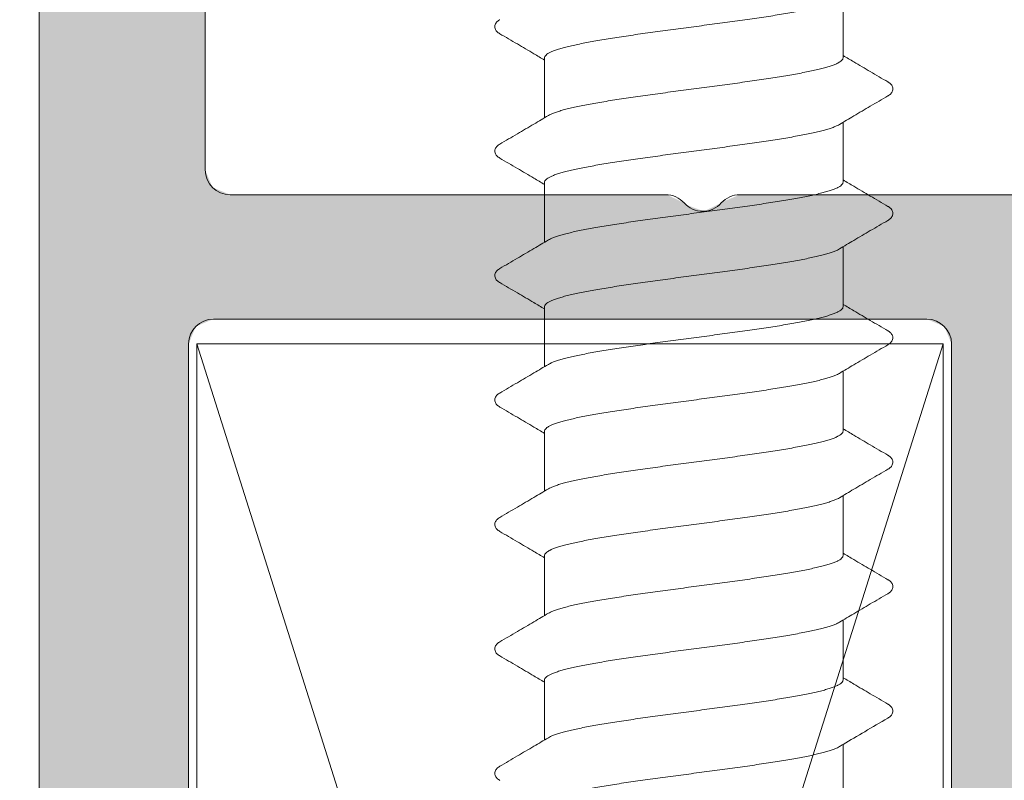
# Model space of a CAD drawing. Units: millimetres. Extents: x 200 to 2730, y 825 to 2360.
# Drawn here: x 288 to 300, y 1299 to 1308 of the extents above; entities that cross this region are included whole.
import ezdxf

# ---------------------------------------------------------------- set-up
doc = ezdxf.new("R2010")
doc.units = ezdxf.units.MM
doc.linetypes.add('K5LT_THIN', pattern=[0])
doc.styles.add('KDIMTEXTSTYLE', font='GOST_AU.SHX', dxfattribs={"width": 0.96, "oblique": 15, "height": 5})
doc.dimstyles.new('KDIMSTYLE (1.00)', dxfattribs={"dimtxt": 5, "dimasz": 1, "dimexe": 2, "dimexo": 0, "dimgap": 1, "dimtad": 1, "dimtxsty": 'KDIMTEXTSTYLE', "dimsah": 1, "dimcen": 0, "dimdle": 1, "dimadec": 0, "dimazin": 0, "dimtfac": 0.667, "dimtmove": 0, "dimatfit": 3, "dimfxl": 1, "dimtvp": 1, "dimtolj": 1, "dimtzin": 0, "dimarcsym": 0})

# ---------------------------------------------------------------- blocks, each defined once
blk = doc.blocks.new('U1693')
at = {"color": 7, "linetype": 'K5LT_THIN', "lineweight": 18}
for p, q in [((299.199, 1304.232), (290.199, 1304.232)), ((290.199, 1304.232), (290.199, 1275.832)), ((299.199, 1304.232), (290.199, 1275.832)), ((290.199, 1304.232), (299.199, 1275.832)), ((299.199, 1275.832), (299.199, 1304.232))]:
    blk.add_line(p, q, dxfattribs=at)
blk = doc.blocks.new('U1692')
blk.add_blockref('U1693', (0, 0))
blk = doc.blocks.new('U1684')
at = {"color": 7, "linetype": 'K5LT_THIN', "lineweight": 18}
for p, q in [((288.299, 1310.732), (288.299, 1274.332)), ((290.299, 1306.332), (290.299, 1308.852)), ((295.851, 1306.032), (290.599, 1306.032)), ((296.746, 1306.032), (301.999, 1306.032)), ((290.399, 1304.532), (298.999, 1304.532)), ((290.099, 1275.832), (290.099, 1304.232)), ((299.299, 1304.232), (299.299, 1275.832))]:
    blk.add_line(p, q, dxfattribs=at)
for centre, start, end in [((290.599, 1306.332), 180, 270), ((295.851, 1305.732), 41.8103, 90), ((296.746, 1305.732), 90, 138.1897), ((296.299, 1306.132), 221.8103, 318.1897), ((290.399, 1304.232), 90, 180), ((298.999, 1304.232), 0, 90)]:
    blk.add_arc(centre, 0.3, start, end, dxfattribs=at)
blk.add_blockref('U1692', (0, 0))
blk = doc.blocks.new('U2691')
at = {"color": 7, "linetype": 'K5LT_THIN', "lineweight": 18}
for p, q in [((297.991, 1307.682), (297.991, 1308.405)), ((294.391, 1306.959), (294.391, 1307.682)), ((297.991, 1306.182), (297.991, 1306.905)), ((294.391, 1305.459), (294.391, 1306.182)), ((297.991, 1304.682), (297.991, 1305.405)), ((294.391, 1303.959), (294.391, 1304.682)), ((297.991, 1303.182), (297.991, 1303.905)), ((294.391, 1302.459), (294.391, 1303.182)), ((297.991, 1301.682), (297.991, 1302.405)), ((294.391, 1300.959), (294.391, 1301.682)), ((297.991, 1300.182), (297.991, 1300.905)), ((294.391, 1299.459), (294.391, 1300.182)), ((297.991, 1298.682), (297.991, 1299.405))]:
    blk.add_line(p, q, dxfattribs=at)
for points, knots in [([(294.391, 1307.682), (294.391, 1307.687), (294.395, 1307.7), (294.41, 1307.717), (294.432, 1307.734), (294.463, 1307.75), (294.502, 1307.766), (294.549, 1307.783), (294.604, 1307.799), (294.667, 1307.816), (294.737, 1307.832), (294.815, 1307.849), (294.899, 1307.866), (294.989, 1307.882), (295.085, 1307.899), (295.186, 1307.915), (295.293, 1307.932), (295.404, 1307.949), (295.518, 1307.965), (295.636, 1307.982), (295.757, 1307.998), (295.879, 1308.015), (296.004, 1308.032), (296.129, 1308.048), (296.254, 1308.065), (296.379, 1308.082), (296.504, 1308.098), (296.626, 1308.115), (296.747, 1308.131), (296.865, 1308.148), (296.979, 1308.165), (297.09, 1308.181), (297.196, 1308.198), (297.298, 1308.214), (297.394, 1308.231), (297.484, 1308.248), (297.568, 1308.264), (297.645, 1308.281), (297.715, 1308.297), (297.778, 1308.314), (297.833, 1308.33), (297.881, 1308.347), (297.917, 1308.362), (297.938, 1308.373), (297.946, 1308.378)], [0, 0, 0, 0, 0.017243, 0.038529, 0.066083, 0.100789, 0.143025, 0.192977, 0.250494, 0.315487, 0.387663, 0.466743, 0.552425, 0.644242, 0.741896, 0.844763, 0.95257, 1.064999, 1.18127, 1.300542, 1.422316, 1.546241, 1.671913, 1.798464, 1.925084, 2.051449, 2.176847, 2.300884, 2.42274, 2.541917, 2.657927, 2.769996, 2.877776, 2.980687, 3.078466, 3.170486, 3.256136, 3.33517, 3.407406, 3.472564, 3.53023, 3.580129, 3.622305, 3.649436, 3.649436, 3.649436, 3.649436]), ([(293.851, 1308.141), (293.85, 1308.14), (293.841, 1308.135), (293.828, 1308.126), (293.812, 1308.111), (293.799, 1308.093), (293.791, 1308.071), (293.791, 1308.048), (293.797, 1308.025), (293.809, 1308.006), (293.824, 1307.991), (293.839, 1307.98), (293.848, 1307.974), (293.851, 1307.972)], [0, 0, 0, 0, 0.0066179, 0.028533, 0.0494993, 0.0708902, 0.0938557, 0.1178248, 0.1411438, 0.1629738, 0.184088, 0.2059213, 0.2171038, 0.2171038, 0.2171038, 0.2171038]), ([(293.851, 1307.972), (293.922, 1307.931), (294.059, 1307.851), (294.239, 1307.745), (294.348, 1307.68), (294.391, 1307.655)], [0, 0, 0, 0, 0.2456134, 0.4765222, 0.626366, 0.626366, 0.626366, 0.626366]), ([(297.991, 1307.682), (297.991, 1307.676), (297.987, 1307.664), (297.973, 1307.647), (297.95, 1307.63), (297.92, 1307.614), (297.881, 1307.597), (297.833, 1307.581), (297.778, 1307.564), (297.716, 1307.548), (297.645, 1307.531), (297.568, 1307.515), (297.484, 1307.498), (297.394, 1307.482), (297.297, 1307.465), (297.196, 1307.448), (297.09, 1307.432), (296.979, 1307.415), (296.864, 1307.399), (296.746, 1307.382), (296.626, 1307.365), (296.503, 1307.349), (296.379, 1307.332), (296.254, 1307.315), (296.129, 1307.299), (296.004, 1307.282), (295.879, 1307.266), (295.756, 1307.249), (295.636, 1307.232), (295.518, 1307.216), (295.403, 1307.199), (295.292, 1307.182), (295.186, 1307.166), (295.084, 1307.149), (294.988, 1307.133), (294.898, 1307.116), (294.814, 1307.099), (294.737, 1307.083), (294.667, 1307.066), (294.604, 1307.05), (294.549, 1307.033), (294.502, 1307.017), (294.465, 1307.001), (294.445, 1306.991), (294.437, 1306.986)], [0, 0, 0, 0, 0.017228, 0.038455, 0.065883, 0.10052, 0.142722, 0.192696, 0.250316, 0.315273, 0.387389, 0.466545, 0.552487, 0.644641, 0.742345, 0.845243, 0.953088, 1.065181, 1.181138, 1.300306, 1.422149, 1.546135, 1.671553, 1.797971, 1.924559, 2.050977, 2.176803, 2.30114, 2.423096, 2.542184, 2.658078, 2.770386, 2.878325, 2.981221, 3.078833, 3.170635, 3.256352, 3.335435, 3.407602, 3.472604, 3.530086, 3.579986, 3.6222, 3.649437, 3.649437, 3.649437, 3.649437]), ([(298.531, 1307.391), (298.46, 1307.433), (298.323, 1307.513), (298.143, 1307.619), (298.034, 1307.684), (297.991, 1307.709)], [0, 0, 0, 0, 0.2461856, 0.4770968, 0.6263659, 0.6263659, 0.6263659, 0.6263659]), ([(298.531, 1307.222), (298.534, 1307.224), (298.543, 1307.23), (298.558, 1307.24), (298.573, 1307.256), (298.585, 1307.274), (298.592, 1307.296), (298.591, 1307.32), (298.584, 1307.342), (298.571, 1307.36), (298.555, 1307.375), (298.542, 1307.385), (298.533, 1307.39), (298.531, 1307.391)], [0, 0, 0, 0, 0.0108131, 0.0324151, 0.0532672, 0.0747868, 0.0978683, 0.1218132, 0.144941, 0.1665845, 0.1877955, 0.209939, 0.217104, 0.217104, 0.217104, 0.217104]), ([(297.946, 1306.878), (298.004, 1306.912), (298.128, 1306.986), (298.323, 1307.101), (298.46, 1307.181), (298.531, 1307.222)], [0, 0, 0, 0, 0.2029222, 0.4338311, 0.6794444, 0.6794444, 0.6794444, 0.6794444]), ([(294.437, 1306.986), (294.379, 1306.952), (294.255, 1306.878), (294.059, 1306.763), (293.922, 1306.683), (293.851, 1306.641)], [0, 0, 0, 0, 0.2023476, 0.4332588, 0.6794444, 0.6794444, 0.6794444, 0.6794444]), ([(294.391, 1306.182), (294.391, 1306.187), (294.395, 1306.2), (294.41, 1306.217), (294.432, 1306.233), (294.463, 1306.25), (294.502, 1306.266), (294.549, 1306.283), (294.604, 1306.299), (294.667, 1306.316), (294.737, 1306.332), (294.814, 1306.349), (294.898, 1306.365), (294.988, 1306.382), (295.084, 1306.399), (295.186, 1306.415), (295.292, 1306.432), (295.403, 1306.448), (295.518, 1306.465), (295.636, 1306.482), (295.756, 1306.498), (295.879, 1306.515), (296.004, 1306.532), (296.129, 1306.548), (296.254, 1306.565), (296.379, 1306.582), (296.503, 1306.598), (296.626, 1306.615), (296.746, 1306.631), (296.864, 1306.648), (296.979, 1306.665), (297.09, 1306.681), (297.196, 1306.698), (297.297, 1306.714), (297.394, 1306.731), (297.484, 1306.748), (297.568, 1306.764), (297.645, 1306.781), (297.716, 1306.797), (297.778, 1306.814), (297.833, 1306.83), (297.881, 1306.847), (297.917, 1306.862), (297.938, 1306.873), (297.946, 1306.878)], [0, 0, 0, 0, 0.017213, 0.038412, 0.065896, 0.100595, 0.142809, 0.192709, 0.250191, 0.315193, 0.38736, 0.466443, 0.55216, 0.643962, 0.741574, 0.84447, 0.952409, 1.064717, 1.180611, 1.299699, 1.421655, 1.545992, 1.671818, 1.798236, 1.924824, 2.051242, 2.17666, 2.300646, 2.422489, 2.541657, 2.657614, 2.769707, 2.877552, 2.98045, 3.078154, 3.170308, 3.25625, 3.335406, 3.407522, 3.472479, 3.530099, 3.580073, 3.622275, 3.649437, 3.649437, 3.649437, 3.649437]), ([(293.851, 1306.641), (293.85, 1306.64), (293.841, 1306.635), (293.828, 1306.626), (293.812, 1306.611), (293.799, 1306.593), (293.791, 1306.571), (293.791, 1306.548), (293.797, 1306.525), (293.809, 1306.506), (293.824, 1306.491), (293.839, 1306.48), (293.848, 1306.474), (293.851, 1306.472)], [0, 0, 0, 0, 0.0066179, 0.028533, 0.0494993, 0.0708902, 0.0938557, 0.1178248, 0.1411438, 0.1629738, 0.184088, 0.2059213, 0.2171038, 0.2171038, 0.2171038, 0.2171038]), ([(293.851, 1306.472), (293.922, 1306.431), (294.059, 1306.351), (294.239, 1306.245), (294.348, 1306.18), (294.391, 1306.155)], [0, 0, 0, 0, 0.2456134, 0.4765222, 0.626366, 0.626366, 0.626366, 0.626366]), ([(297.991, 1306.182), (297.991, 1306.176), (297.987, 1306.164), (297.973, 1306.147), (297.95, 1306.13), (297.92, 1306.114), (297.881, 1306.097), (297.833, 1306.081), (297.778, 1306.064), (297.715, 1306.048), (297.645, 1306.031), (297.568, 1306.015), (297.484, 1305.998), (297.394, 1305.982), (297.298, 1305.965), (297.196, 1305.948), (297.09, 1305.932), (296.979, 1305.915), (296.865, 1305.899), (296.747, 1305.882), (296.626, 1305.865), (296.504, 1305.849), (296.379, 1305.832), (296.254, 1305.816), (296.129, 1305.799), (296.004, 1305.782), (295.879, 1305.766), (295.757, 1305.749), (295.636, 1305.732), (295.518, 1305.716), (295.404, 1305.699), (295.293, 1305.682), (295.186, 1305.666), (295.085, 1305.649), (294.989, 1305.633), (294.899, 1305.616), (294.815, 1305.599), (294.737, 1305.583), (294.667, 1305.566), (294.604, 1305.55), (294.549, 1305.533), (294.502, 1305.517), (294.465, 1305.501), (294.445, 1305.491), (294.437, 1305.486)], [0, 0, 0, 0, 0.017222, 0.038429, 0.065848, 0.100489, 0.142665, 0.192562, 0.250227, 0.315384, 0.387619, 0.466653, 0.552301, 0.644319, 0.742097, 0.845007, 0.952789, 1.064856, 1.180864, 1.300041, 1.421897, 1.545936, 1.671335, 1.797698, 1.924319, 2.050872, 2.176545, 2.300473, 2.422247, 2.541519, 2.657792, 2.770224, 2.878034, 2.980901, 3.078555, 3.170372, 3.256054, 3.335135, 3.407311, 3.472304, 3.52982, 3.579772, 3.622007, 3.649437, 3.649437, 3.649437, 3.649437]), ([(298.531, 1305.891), (298.46, 1305.933), (298.323, 1306.013), (298.143, 1306.119), (298.034, 1306.184), (297.991, 1306.209)], [0, 0, 0, 0, 0.2461856, 0.4770968, 0.6263659, 0.6263659, 0.6263659, 0.6263659]), ([(298.531, 1305.722), (298.535, 1305.724), (298.544, 1305.731), (298.559, 1305.742), (298.575, 1305.758), (298.586, 1305.776), (298.592, 1305.797), (298.591, 1305.82), (298.584, 1305.842), (298.571, 1305.86), (298.555, 1305.876), (298.541, 1305.885), (298.533, 1305.89), (298.531, 1305.891)], [0, 0, 0, 0, 0.0120889, 0.0346413, 0.0561332, 0.0774427, 0.0989978, 0.1216454, 0.1445169, 0.1664948, 0.188197, 0.210762, 0.2171259, 0.2171259, 0.2171259, 0.2171259]), ([(297.946, 1305.378), (298.004, 1305.412), (298.128, 1305.486), (298.323, 1305.601), (298.46, 1305.681), (298.531, 1305.722)], [0, 0, 0, 0, 0.2029222, 0.4338311, 0.6794444, 0.6794444, 0.6794444, 0.6794444]), ([(294.437, 1305.486), (294.379, 1305.452), (294.255, 1305.378), (294.059, 1305.263), (293.922, 1305.183), (293.851, 1305.141)], [0, 0, 0, 0, 0.2023476, 0.4332588, 0.6794444, 0.6794444, 0.6794444, 0.6794444]), ([(294.391, 1304.682), (294.391, 1304.687), (294.395, 1304.7), (294.41, 1304.717), (294.432, 1304.734), (294.463, 1304.75), (294.502, 1304.766), (294.549, 1304.783), (294.604, 1304.799), (294.667, 1304.816), (294.737, 1304.832), (294.815, 1304.849), (294.899, 1304.866), (294.989, 1304.882), (295.085, 1304.899), (295.186, 1304.915), (295.293, 1304.932), (295.404, 1304.949), (295.518, 1304.965), (295.636, 1304.982), (295.757, 1304.998), (295.879, 1305.015), (296.004, 1305.032), (296.129, 1305.048), (296.254, 1305.065), (296.379, 1305.082), (296.504, 1305.098), (296.626, 1305.115), (296.747, 1305.131), (296.865, 1305.148), (296.979, 1305.165), (297.09, 1305.181), (297.196, 1305.198), (297.298, 1305.214), (297.394, 1305.231), (297.484, 1305.248), (297.568, 1305.264), (297.645, 1305.281), (297.715, 1305.297), (297.778, 1305.314), (297.833, 1305.33), (297.881, 1305.347), (297.917, 1305.362), (297.938, 1305.373), (297.946, 1305.378)], [0, 0, 0, 0, 0.017243, 0.038529, 0.066082, 0.100787, 0.143022, 0.192974, 0.25049, 0.315483, 0.387659, 0.46674, 0.552422, 0.644239, 0.741893, 0.84476, 0.95257, 1.065002, 1.181275, 1.300547, 1.422321, 1.546249, 1.671923, 1.798476, 1.925096, 2.051459, 2.176858, 2.300897, 2.422753, 2.54193, 2.657938, 2.770006, 2.877787, 2.980697, 3.078475, 3.170493, 3.256141, 3.335175, 3.40741, 3.472567, 3.530232, 3.580129, 3.622305, 3.649436, 3.649436, 3.649436, 3.649436]), ([(293.851, 1305.141), (293.85, 1305.14), (293.841, 1305.135), (293.828, 1305.126), (293.812, 1305.111), (293.799, 1305.093), (293.791, 1305.071), (293.791, 1305.048), (293.797, 1305.025), (293.809, 1305.006), (293.824, 1304.991), (293.839, 1304.98), (293.848, 1304.974), (293.851, 1304.972)], [0, 0, 0, 0, 0.0066179, 0.028533, 0.0494993, 0.0708902, 0.0938557, 0.1178248, 0.1411438, 0.1629738, 0.184088, 0.2059213, 0.2171038, 0.2171038, 0.2171038, 0.2171038]), ([(293.851, 1304.972), (293.922, 1304.931), (294.059, 1304.851), (294.239, 1304.745), (294.348, 1304.68), (294.391, 1304.655)], [0, 0, 0, 0, 0.2456134, 0.4765222, 0.626366, 0.626366, 0.626366, 0.626366]), ([(297.991, 1304.682), (297.991, 1304.676), (297.987, 1304.664), (297.973, 1304.647), (297.95, 1304.63), (297.92, 1304.614), (297.881, 1304.597), (297.833, 1304.581), (297.778, 1304.564), (297.716, 1304.548), (297.645, 1304.531), (297.568, 1304.515), (297.484, 1304.498), (297.394, 1304.482), (297.297, 1304.465), (297.196, 1304.448), (297.09, 1304.432), (296.979, 1304.415), (296.864, 1304.399), (296.746, 1304.382), (296.626, 1304.365), (296.503, 1304.349), (296.379, 1304.332), (296.254, 1304.315), (296.129, 1304.299), (296.004, 1304.282), (295.879, 1304.266), (295.756, 1304.249), (295.636, 1304.232), (295.518, 1304.216), (295.403, 1304.199), (295.292, 1304.182), (295.186, 1304.166), (295.084, 1304.149), (294.988, 1304.133), (294.898, 1304.116), (294.814, 1304.099), (294.737, 1304.083), (294.667, 1304.066), (294.604, 1304.05), (294.549, 1304.033), (294.502, 1304.017), (294.465, 1304.001), (294.445, 1303.991), (294.437, 1303.986)], [0, 0, 0, 0, 0.017228, 0.038456, 0.065884, 0.10052, 0.142723, 0.192697, 0.250318, 0.315276, 0.387393, 0.466549, 0.552493, 0.644649, 0.742356, 0.845255, 0.9531, 1.065193, 1.18115, 1.300319, 1.42216, 1.546146, 1.671564, 1.797981, 1.92457, 2.050984, 2.176807, 2.301142, 2.423098, 2.542186, 2.658079, 2.770384, 2.878322, 2.981218, 3.078831, 3.170633, 3.256349, 3.335432, 3.4076, 3.472602, 3.530085, 3.579984, 3.622199, 3.649437, 3.649437, 3.649437, 3.649437]), ([(298.531, 1304.391), (298.46, 1304.433), (298.323, 1304.513), (298.143, 1304.619), (298.034, 1304.684), (297.991, 1304.709)], [0, 0, 0, 0, 0.2461856, 0.4770968, 0.6263659, 0.6263659, 0.6263659, 0.6263659]), ([(298.531, 1304.222), (298.534, 1304.224), (298.544, 1304.23), (298.558, 1304.241), (298.573, 1304.256), (298.585, 1304.275), (298.592, 1304.298), (298.591, 1304.321), (298.583, 1304.343), (298.57, 1304.361), (298.555, 1304.376), (298.541, 1304.385), (298.533, 1304.39), (298.531, 1304.391)], [0, 0, 0, 0, 0.0111825, 0.0330158, 0.05413, 0.0759599, 0.099279, 0.123248, 0.1462136, 0.1676045, 0.1885708, 0.2104859, 0.2171038, 0.2171038, 0.2171038, 0.2171038]), ([(297.946, 1303.878), (298.004, 1303.912), (298.128, 1303.986), (298.323, 1304.101), (298.46, 1304.181), (298.531, 1304.222)], [0, 0, 0, 0, 0.2029222, 0.4338311, 0.6794444, 0.6794444, 0.6794444, 0.6794444]), ([(294.437, 1303.986), (294.379, 1303.952), (294.255, 1303.878), (294.059, 1303.763), (293.922, 1303.683), (293.851, 1303.641)], [0, 0, 0, 0, 0.2023476, 0.4332588, 0.6794444, 0.6794444, 0.6794444, 0.6794444]), ([(294.391, 1303.182), (294.391, 1303.187), (294.395, 1303.2), (294.41, 1303.217), (294.432, 1303.233), (294.463, 1303.25), (294.502, 1303.266), (294.549, 1303.283), (294.604, 1303.299), (294.667, 1303.316), (294.737, 1303.332), (294.814, 1303.349), (294.898, 1303.365), (294.988, 1303.382), (295.084, 1303.399), (295.186, 1303.415), (295.292, 1303.432), (295.403, 1303.448), (295.518, 1303.465), (295.636, 1303.482), (295.756, 1303.498), (295.879, 1303.515), (296.004, 1303.532), (296.129, 1303.548), (296.254, 1303.565), (296.379, 1303.582), (296.503, 1303.598), (296.626, 1303.615), (296.746, 1303.631), (296.864, 1303.648), (296.979, 1303.665), (297.09, 1303.681), (297.196, 1303.698), (297.297, 1303.714), (297.394, 1303.731), (297.484, 1303.748), (297.568, 1303.764), (297.645, 1303.781), (297.716, 1303.797), (297.778, 1303.814), (297.833, 1303.83), (297.881, 1303.847), (297.917, 1303.862), (297.938, 1303.873), (297.946, 1303.878)], [0, 0, 0, 0, 0.017213, 0.038413, 0.065897, 0.100596, 0.142811, 0.19271, 0.250193, 0.315195, 0.387363, 0.466446, 0.552162, 0.643964, 0.741577, 0.844473, 0.952411, 1.064716, 1.180609, 1.299697, 1.421653, 1.545988, 1.671811, 1.798225, 1.924814, 2.051231, 2.176649, 2.300635, 2.422476, 2.541645, 2.657602, 2.769695, 2.87754, 2.980439, 3.078146, 3.170302, 3.256246, 3.335402, 3.407519, 3.472477, 3.530098, 3.580072, 3.622275, 3.649437, 3.649437, 3.649437, 3.649437]), ([(293.851, 1303.641), (293.85, 1303.64), (293.841, 1303.635), (293.828, 1303.626), (293.812, 1303.611), (293.799, 1303.593), (293.791, 1303.571), (293.791, 1303.548), (293.797, 1303.525), (293.809, 1303.506), (293.824, 1303.491), (293.839, 1303.48), (293.848, 1303.474), (293.851, 1303.472)], [0, 0, 0, 0, 0.0066179, 0.028533, 0.0494993, 0.0708902, 0.0938557, 0.1178248, 0.1411438, 0.1629738, 0.184088, 0.2059213, 0.2171038, 0.2171038, 0.2171038, 0.2171038]), ([(293.851, 1303.472), (293.922, 1303.431), (294.059, 1303.351), (294.239, 1303.245), (294.348, 1303.18), (294.391, 1303.155)], [0, 0, 0, 0, 0.2456134, 0.4765222, 0.626366, 0.626366, 0.626366, 0.626366]), ([(297.991, 1303.182), (297.991, 1303.176), (297.987, 1303.164), (297.973, 1303.147), (297.95, 1303.13), (297.92, 1303.114), (297.881, 1303.097), (297.834, 1303.081), (297.778, 1303.064), (297.716, 1303.048), (297.645, 1303.031), (297.568, 1303.015), (297.484, 1302.998), (297.394, 1302.982), (297.298, 1302.965), (297.196, 1302.948), (297.09, 1302.932), (296.979, 1302.915), (296.865, 1302.899), (296.747, 1302.882), (296.626, 1302.865), (296.504, 1302.849), (296.38, 1302.832), (296.254, 1302.816), (296.129, 1302.799), (296.004, 1302.782), (295.88, 1302.766), (295.757, 1302.749), (295.636, 1302.732), (295.518, 1302.716), (295.404, 1302.699), (295.293, 1302.682), (295.186, 1302.666), (295.085, 1302.649), (294.989, 1302.633), (294.898, 1302.616), (294.815, 1302.599), (294.737, 1302.583), (294.667, 1302.566), (294.604, 1302.55), (294.549, 1302.533), (294.502, 1302.517), (294.465, 1302.501), (294.445, 1302.491), (294.437, 1302.486)], [0, 0, 0, 0, 0.017219, 0.038425, 0.065842, 0.100481, 0.142656, 0.192534, 0.250175, 0.315314, 0.387539, 0.466574, 0.5522, 0.644187, 0.741945, 0.844852, 0.952645, 1.064703, 1.180686, 1.299853, 1.421717, 1.545783, 1.671197, 1.797546, 1.924169, 2.050744, 2.176458, 2.300422, 2.422192, 2.541477, 2.657778, 2.770252, 2.878107, 2.980973, 3.078629, 3.170445, 3.256125, 3.335208, 3.407372, 3.472359, 3.529869, 3.579813, 3.622043, 3.649437, 3.649437, 3.649437, 3.649437]), ([(298.531, 1302.891), (298.46, 1302.933), (298.323, 1303.013), (298.143, 1303.119), (298.034, 1303.184), (297.991, 1303.209)], [0, 0, 0, 0, 0.2461856, 0.4770968, 0.6263659, 0.6263659, 0.6263659, 0.6263659]), ([(298.531, 1302.722), (298.534, 1302.724), (298.544, 1302.73), (298.558, 1302.741), (298.574, 1302.756), (298.585, 1302.775), (298.592, 1302.798), (298.591, 1302.822), (298.583, 1302.843), (298.57, 1302.861), (298.555, 1302.876), (298.541, 1302.885), (298.533, 1302.89), (298.531, 1302.891)], [0, 0, 0, 0, 0.0112458, 0.0331178, 0.0542757, 0.0761576, 0.0995162, 0.1234882, 0.1464275, 0.1677779, 0.1887036, 0.2105809, 0.2171037, 0.2171037, 0.2171037, 0.2171037]), ([(297.946, 1302.378), (298.004, 1302.412), (298.128, 1302.486), (298.323, 1302.601), (298.46, 1302.681), (298.531, 1302.722)], [0, 0, 0, 0, 0.2029222, 0.4338311, 0.6794444, 0.6794444, 0.6794444, 0.6794444]), ([(294.437, 1302.486), (294.379, 1302.452), (294.255, 1302.378), (294.059, 1302.263), (293.922, 1302.183), (293.851, 1302.141)], [0, 0, 0, 0, 0.2023476, 0.4332588, 0.6794444, 0.6794444, 0.6794444, 0.6794444]), ([(294.391, 1301.682), (294.391, 1301.687), (294.395, 1301.7), (294.41, 1301.717), (294.432, 1301.734), (294.463, 1301.75), (294.502, 1301.766), (294.549, 1301.783), (294.604, 1301.799), (294.667, 1301.816), (294.737, 1301.832), (294.815, 1301.849), (294.898, 1301.866), (294.989, 1301.882), (295.085, 1301.899), (295.186, 1301.915), (295.293, 1301.932), (295.404, 1301.949), (295.518, 1301.965), (295.636, 1301.982), (295.757, 1301.998), (295.88, 1302.015), (296.004, 1302.032), (296.129, 1302.048), (296.254, 1302.065), (296.38, 1302.082), (296.504, 1302.098), (296.626, 1302.115), (296.747, 1302.131), (296.865, 1302.148), (296.979, 1302.165), (297.09, 1302.181), (297.196, 1302.198), (297.298, 1302.214), (297.394, 1302.231), (297.484, 1302.248), (297.568, 1302.264), (297.645, 1302.281), (297.716, 1302.297), (297.778, 1302.314), (297.834, 1302.33), (297.881, 1302.347), (297.917, 1302.362), (297.938, 1302.373), (297.946, 1302.378)], [0, 0, 0, 0, 0.017242, 0.038523, 0.066065, 0.100751, 0.142981, 0.192926, 0.250435, 0.315423, 0.387586, 0.466669, 0.552349, 0.644166, 0.741821, 0.844687, 0.952543, 1.065016, 1.181317, 1.300602, 1.422372, 1.546336, 1.67205, 1.798625, 1.925248, 2.051597, 2.177011, 2.301077, 2.422941, 2.542109, 2.658091, 2.77015, 2.877942, 2.980849, 3.078608, 3.170595, 3.25622, 3.335255, 3.407481, 3.472619, 3.53026, 3.580138, 3.622313, 3.649436, 3.649436, 3.649436, 3.649436]), ([(293.851, 1302.141), (293.85, 1302.14), (293.841, 1302.135), (293.828, 1302.126), (293.812, 1302.111), (293.8, 1302.093), (293.791, 1302.072), (293.791, 1302.048), (293.797, 1302.025), (293.809, 1302.006), (293.824, 1301.991), (293.839, 1301.98), (293.848, 1301.974), (293.851, 1301.972)], [0, 0, 0, 0, 0.00658, 0.0284713, 0.0494108, 0.0707701, 0.0937095, 0.11767, 0.1410047, 0.1628621, 0.1840035, 0.2058617, 0.2171044, 0.2171044, 0.2171044, 0.2171044]), ([(293.851, 1301.972), (293.922, 1301.931), (294.059, 1301.851), (294.239, 1301.745), (294.348, 1301.68), (294.391, 1301.655)], [0, 0, 0, 0, 0.2456134, 0.4765222, 0.626366, 0.626366, 0.626366, 0.626366]), ([(298.531, 1301.391), (298.46, 1301.433), (298.323, 1301.513), (298.143, 1301.619), (298.034, 1301.684), (297.991, 1301.709)], [0, 0, 0, 0, 0.2461856, 0.4770968, 0.6263659, 0.6263659, 0.6263659, 0.6263659]), ([(297.991, 1301.682), (297.991, 1301.676), (297.987, 1301.664), (297.973, 1301.647), (297.95, 1301.63), (297.92, 1301.614), (297.881, 1301.597), (297.833, 1301.581), (297.778, 1301.564), (297.715, 1301.548), (297.645, 1301.531), (297.568, 1301.515), (297.484, 1301.498), (297.393, 1301.482), (297.297, 1301.465), (297.196, 1301.448), (297.089, 1301.432), (296.979, 1301.415), (296.864, 1301.399), (296.746, 1301.382), (296.626, 1301.365), (296.503, 1301.349), (296.379, 1301.332), (296.254, 1301.315), (296.129, 1301.299), (296.003, 1301.282), (295.879, 1301.266), (295.756, 1301.249), (295.636, 1301.232), (295.518, 1301.216), (295.403, 1301.199), (295.292, 1301.182), (295.186, 1301.166), (295.085, 1301.149), (294.989, 1301.133), (294.898, 1301.116), (294.814, 1301.099), (294.737, 1301.083), (294.667, 1301.066), (294.604, 1301.05), (294.549, 1301.033), (294.502, 1301.017), (294.465, 1301.001), (294.445, 1300.991), (294.437, 1300.986)], [0, 0, 0, 0, 0.017229, 0.038462, 0.065896, 0.100528, 0.142732, 0.192714, 0.250354, 0.315336, 0.387451, 0.466618, 0.552584, 0.644778, 0.742537, 0.84544, 0.953291, 1.065389, 1.18135, 1.300521, 1.42234, 1.546324, 1.671734, 1.798141, 1.924728, 2.051095, 2.176871, 2.301177, 2.42312, 2.542214, 2.658082, 2.770354, 2.878276, 2.981172, 3.078799, 3.170598, 3.256298, 3.335378, 3.407553, 3.472573, 3.530065, 3.579959, 3.622177, 3.649437, 3.649437, 3.649437, 3.649437]), ([(298.531, 1301.222), (298.534, 1301.224), (298.544, 1301.23), (298.558, 1301.241), (298.573, 1301.256), (298.585, 1301.275), (298.592, 1301.298), (298.591, 1301.321), (298.583, 1301.343), (298.57, 1301.361), (298.555, 1301.376), (298.541, 1301.385), (298.533, 1301.39), (298.531, 1301.391)], [0, 0, 0, 0, 0.0111825, 0.0330158, 0.05413, 0.0759599, 0.099279, 0.123248, 0.1462136, 0.1676045, 0.1885708, 0.2104859, 0.2171038, 0.2171038, 0.2171038, 0.2171038]), ([(297.946, 1300.878), (298.004, 1300.912), (298.128, 1300.986), (298.323, 1301.101), (298.46, 1301.181), (298.531, 1301.222)], [0, 0, 0, 0, 0.2029222, 0.4338311, 0.6794444, 0.6794444, 0.6794444, 0.6794444]), ([(294.437, 1300.986), (294.379, 1300.952), (294.255, 1300.878), (294.059, 1300.763), (293.922, 1300.683), (293.851, 1300.641)], [0, 0, 0, 0, 0.2023476, 0.4332588, 0.6794444, 0.6794444, 0.6794444, 0.6794444]), ([(294.391, 1300.182), (294.391, 1300.187), (294.395, 1300.2), (294.41, 1300.217), (294.432, 1300.234), (294.463, 1300.25), (294.502, 1300.266), (294.549, 1300.283), (294.604, 1300.299), (294.667, 1300.316), (294.737, 1300.332), (294.814, 1300.349), (294.898, 1300.365), (294.989, 1300.382), (295.085, 1300.399), (295.186, 1300.415), (295.292, 1300.432), (295.403, 1300.448), (295.518, 1300.465), (295.636, 1300.482), (295.756, 1300.498), (295.879, 1300.515), (296.003, 1300.532), (296.129, 1300.548), (296.254, 1300.565), (296.379, 1300.582), (296.503, 1300.598), (296.626, 1300.615), (296.746, 1300.631), (296.864, 1300.648), (296.979, 1300.665), (297.089, 1300.681), (297.196, 1300.698), (297.297, 1300.714), (297.393, 1300.731), (297.484, 1300.748), (297.568, 1300.764), (297.645, 1300.781), (297.715, 1300.797), (297.778, 1300.814), (297.833, 1300.83), (297.881, 1300.847), (297.917, 1300.862), (297.938, 1300.873), (297.946, 1300.878)], [0, 0, 0, 0, 0.017212, 0.038417, 0.06591, 0.100618, 0.142835, 0.19273, 0.250222, 0.315241, 0.387417, 0.466497, 0.552197, 0.643996, 0.741623, 0.844519, 0.952441, 1.064713, 1.180581, 1.299675, 1.421618, 1.545923, 1.6717, 1.798067, 1.924654, 2.051061, 2.176471, 2.300455, 2.422274, 2.541445, 2.657406, 2.769503, 2.877355, 2.980258, 3.078017, 3.170211, 3.256177, 3.335344, 3.407459, 3.472441, 3.530081, 3.580063, 3.622267, 3.649437, 3.649437, 3.649437, 3.649437]), ([(293.851, 1300.641), (293.85, 1300.64), (293.841, 1300.635), (293.828, 1300.626), (293.812, 1300.611), (293.799, 1300.593), (293.791, 1300.571), (293.791, 1300.548), (293.797, 1300.525), (293.809, 1300.506), (293.824, 1300.491), (293.839, 1300.48), (293.848, 1300.474), (293.851, 1300.472)], [0, 0, 0, 0, 0.0066179, 0.028533, 0.0494993, 0.0708902, 0.0938557, 0.1178248, 0.1411438, 0.1629738, 0.184088, 0.2059213, 0.2171038, 0.2171038, 0.2171038, 0.2171038]), ([(293.851, 1300.472), (293.922, 1300.431), (294.059, 1300.351), (294.239, 1300.245), (294.348, 1300.18), (294.391, 1300.155)], [0, 0, 0, 0, 0.2456134, 0.4765222, 0.626366, 0.626366, 0.626366, 0.626366]), ([(297.991, 1300.182), (297.991, 1300.176), (297.987, 1300.164), (297.973, 1300.147), (297.95, 1300.13), (297.92, 1300.114), (297.881, 1300.097), (297.834, 1300.081), (297.778, 1300.064), (297.716, 1300.048), (297.645, 1300.031), (297.568, 1300.015), (297.484, 1299.998), (297.394, 1299.982), (297.298, 1299.965), (297.196, 1299.948), (297.09, 1299.932), (296.979, 1299.915), (296.865, 1299.899), (296.747, 1299.882), (296.626, 1299.865), (296.504, 1299.849), (296.38, 1299.832), (296.254, 1299.816), (296.129, 1299.799), (296.004, 1299.782), (295.88, 1299.766), (295.757, 1299.749), (295.636, 1299.732), (295.518, 1299.716), (295.404, 1299.699), (295.293, 1299.682), (295.186, 1299.666), (295.085, 1299.649), (294.989, 1299.633), (294.898, 1299.616), (294.815, 1299.599), (294.737, 1299.583), (294.667, 1299.566), (294.604, 1299.55), (294.549, 1299.533), (294.502, 1299.517), (294.465, 1299.501), (294.445, 1299.491), (294.437, 1299.486)], [0, 0, 0, 0, 0.017219, 0.038425, 0.065842, 0.10048, 0.142656, 0.192533, 0.250172, 0.315309, 0.387534, 0.466569, 0.552194, 0.644179, 0.741936, 0.844843, 0.952636, 1.064695, 1.180675, 1.299842, 1.421707, 1.545775, 1.67119, 1.797538, 1.924161, 2.050737, 2.176454, 2.30042, 2.42219, 2.541476, 2.657779, 2.770255, 2.878114, 2.980979, 3.078634, 3.170451, 3.25613, 3.335214, 3.407376, 3.472363, 3.529872, 3.579815, 3.622045, 3.649437, 3.649437, 3.649437, 3.649437]), ([(298.531, 1299.891), (298.46, 1299.933), (298.323, 1300.013), (298.143, 1300.119), (298.034, 1300.184), (297.991, 1300.209)], [0, 0, 0, 0, 0.2461856, 0.4770968, 0.6263659, 0.6263659, 0.6263659, 0.6263659]), ([(298.531, 1299.722), (298.534, 1299.724), (298.544, 1299.73), (298.558, 1299.741), (298.574, 1299.757), (298.585, 1299.775), (298.592, 1299.796), (298.591, 1299.819), (298.584, 1299.841), (298.572, 1299.859), (298.556, 1299.875), (298.541, 1299.885), (298.533, 1299.89), (298.531, 1299.891)], [0, 0, 0, 0, 0.0109208, 0.0333802, 0.0549467, 0.0764796, 0.097935, 0.120097, 0.1430466, 0.1654324, 0.1875781, 0.210544, 0.2171087, 0.2171087, 0.2171087, 0.2171087]), ([(297.946, 1299.378), (297.961, 1299.387), (298.063, 1299.447), (298.258, 1299.562), (298.438, 1299.668), (298.531, 1299.722)], [0, 0, 0, 0, 0.0530273, 0.3555357, 0.6794519, 0.6794519, 0.6794519, 0.6794519]), ([(294.437, 1299.486), (294.379, 1299.452), (294.255, 1299.378), (294.059, 1299.263), (293.922, 1299.183), (293.851, 1299.141)], [0, 0, 0, 0, 0.2023476, 0.4332588, 0.6794444, 0.6794444, 0.6794444, 0.6794444]), ([(294.391, 1298.682), (294.391, 1298.687), (294.395, 1298.7), (294.41, 1298.717), (294.432, 1298.734), (294.463, 1298.75), (294.502, 1298.766), (294.549, 1298.783), (294.604, 1298.799), (294.667, 1298.816), (294.737, 1298.832), (294.815, 1298.849), (294.898, 1298.865), (294.989, 1298.882), (295.085, 1298.899), (295.186, 1298.915), (295.293, 1298.932), (295.404, 1298.949), (295.518, 1298.965), (295.636, 1298.982), (295.757, 1298.998), (295.88, 1299.015), (296.004, 1299.032), (296.129, 1299.048), (296.254, 1299.065), (296.38, 1299.082), (296.504, 1299.098), (296.626, 1299.115), (296.747, 1299.131), (296.865, 1299.148), (296.979, 1299.165), (297.09, 1299.181), (297.196, 1299.198), (297.298, 1299.214), (297.394, 1299.231), (297.484, 1299.248), (297.568, 1299.264), (297.645, 1299.281), (297.716, 1299.297), (297.778, 1299.314), (297.834, 1299.33), (297.881, 1299.347), (297.917, 1299.362), (297.938, 1299.373), (297.946, 1299.378)], [0, 0, 0, 0, 0.017242, 0.038523, 0.066063, 0.100749, 0.142979, 0.192923, 0.250432, 0.315419, 0.387581, 0.466664, 0.552343, 0.64416, 0.741815, 0.844681, 0.952539, 1.065016, 1.181318, 1.300604, 1.422374, 1.546341, 1.672057, 1.798633, 1.925257, 2.051604, 2.177019, 2.301087, 2.422952, 2.542119, 2.658099, 2.770158, 2.877952, 2.980858, 3.078615, 3.170601, 3.256225, 3.33526, 3.407485, 3.472622, 3.530261, 3.580138, 3.622314, 3.64943, 3.64943, 3.64943, 3.64943]), ([(293.851, 1299.141), (293.849, 1299.14), (293.84, 1299.134), (293.825, 1299.124), (293.81, 1299.108), (293.798, 1299.09), (293.791, 1299.068), (293.791, 1299.044), (293.798, 1299.023), (293.81, 1299.005), (293.825, 1298.99), (293.84, 1298.98), (293.849, 1298.974), (293.851, 1298.972)], [0, 0, 0, 0, 0.0094148, 0.031852, 0.0531372, 0.0747634, 0.0976622, 0.1212166, 0.1438669, 0.1650086, 0.1855962, 0.2069645, 0.2171238, 0.2171238, 0.2171238, 0.2171238])]:
    blk.add_open_spline(points, degree=3, knots=knots, dxfattribs=at)
blk = doc.blocks.new('KDIMARROW_01')
blk.add_hatch(color=0).paths.add_polyline_path([(0, 0), (-5, 0.658), (-4.5, 0), (-5, -0.658)])
at = {"color": 0, "linetype": 'K5LT_THIN', "lineweight": 18}
for p, q in [((-4.5, 0), (-5, 0.658)), ((-5, 0.658), (0, 0)), ((0, 0), (-5, -0.658)), ((-5, -0.658), (-4.5, 0)), ((0, 0), (-1, 0))]:
    blk.add_line(p, q, dxfattribs=at)

msp = doc.modelspace()

# ---------------------------------------------------------------- hatches: boundary and pattern name
at = {"true_color": 0xc0c0c0}
h = msp.add_hatch(color=9, dxfattribs=at)
h.paths.add_polyline_path([(302.293, 1306.275), (302.167, 1306.083), (301.999, 1306.032), (296.746, 1306.032), (296.534, 1305.944), (296.522, 1305.932), (296.315, 1305.832), (296.099, 1305.908), (296.075, 1305.932), (295.868, 1306.031), (295.851, 1306.032), (290.599, 1306.032), (290.386, 1306.12), (290.299, 1306.332), (290.299, 1308.852), (290.386, 1309.064), (290.599, 1309.152), (290.625, 1309.151), (291.972, 1309.033), (292.191, 1309.102), (292.297, 1309.306), (292.27, 1309.459), (291.806, 1310.454), (291.242, 1310.972), (290.9, 1311.032), (288.599, 1311.032), (288.386, 1310.944), (288.299, 1310.732), (288.299, 1274.332), (288.386, 1274.12), (288.599, 1274.032), (293.351, 1274.032), (293.563, 1274.12), (293.575, 1274.132), (293.782, 1274.231), (293.999, 1274.155), (294.022, 1274.132), (294.229, 1274.032), (294.246, 1274.032), (298.299, 1274.032), (298.511, 1273.944), (298.599, 1273.732), (298.599, 1269.332), (298.511, 1269.12), (298.299, 1269.032), (297.099, 1269.032), (296.886, 1268.944), (296.799, 1268.732), (296.799, 1267.632), (296.886, 1267.42), (297.099, 1267.332), (298.499, 1267.332), (298.711, 1267.244), (298.799, 1267.032), (298.799, 1265.032), (298.711, 1264.82), (298.499, 1264.732), (297.099, 1264.732), (296.886, 1264.644), (296.799, 1264.432), (296.799, 1263.332), (296.886, 1263.12), (297.099, 1263.032), (301.999, 1263.032), (302.211, 1262.944), (302.293, 1262.789), (302.419, 1262.597), (302.485, 1262.563), (303.896, 1262.05), (304.125, 1262.06), (304.28, 1262.229), (304.297, 1262.358), (304.09, 1264.724), (304.004, 1264.91), (303.64, 1265.273), (303.499, 1265.332), (303.357, 1265.273), (303.305, 1265.184), (303.26, 1265.015), (303.167, 1264.893), (303.119, 1264.873), (301.137, 1264.342), (301.059, 1264.332), (300.899, 1264.332), (300.686, 1264.42), (300.599, 1264.632), (300.686, 1264.844), (300.699, 1264.855), (300.798, 1265.062), (300.799, 1265.079), (300.799, 1268.932), (300.886, 1269.144), (301.099, 1269.232), (301.314, 1269.232), (301.47, 1269.188), (302.995, 1268.261), (303.146, 1268.238), (303.269, 1268.328), (303.299, 1268.432), (303.299, 1269.293), (302.713, 1270.707), (302.338, 1271.001), (301.243, 1271.668), (301.107, 1271.853), (301.099, 1271.924), (301.099, 1297.14), (301.186, 1297.352), (301.243, 1297.396), (302.338, 1298.062), (303.242, 1299.298), (303.299, 1299.771), (303.299, 1300.632), (303.24, 1300.773), (303.099, 1300.832), (302.995, 1300.803), (301.47, 1299.876), (301.314, 1299.832), (301.099, 1299.832), (300.886, 1299.92), (300.799, 1300.132), (300.799, 1303.985), (300.711, 1304.197), (300.699, 1304.208), (300.599, 1304.415), (300.675, 1304.632), (300.882, 1304.731), (300.899, 1304.732), (301.059, 1304.732), (301.137, 1304.722), (303.119, 1304.191), (303.24, 1304.097), (303.26, 1304.049), (303.305, 1303.88), (303.399, 1303.759), (303.55, 1303.739), (303.64, 1303.79), (304.004, 1304.154), (304.09, 1304.34), (304.297, 1306.706), (304.228, 1306.925), (304.025, 1307.031), (303.896, 1307.014), (302.485, 1306.5), (302.316, 1306.345)])
h.paths.add_polyline_path([(298.999, 1304.532), (299.211, 1304.444), (299.299, 1304.232), (299.299, 1275.832), (299.211, 1275.62), (298.999, 1275.532), (290.399, 1275.532), (290.186, 1275.62), (290.099, 1275.832), (290.099, 1304.232), (290.186, 1304.444), (290.399, 1304.532)])

# ---------------------------------------------------------------- block references
for name in ['U2691', 'U1684']:
    msp.add_blockref(name, (0, 0))

# ---------------------------------------------------------------- dimensions: what is measured, and where the dimension line sits
at = {"color": 7}
msp.add_linear_dim(base=(282.23, 1274.032), p1=(289.749, 1311.032), p2=(290.975, 1274.032), angle=90, location=(282.23, 1292.532), dimstyle='KDIMSTYLE (1.00)', override={"dimexo": 0, "dimpost": '\\H3.5;\\W0.965;\\Q0;<>', "dimblk1": 'KDIMARROW_01', "dimblk2": 'KDIMARROW_01', "dimse1": 0, "dimse2": 0, "dimclrt": 7, "dimtolj": 1}, dxfattribs=at).render()

doc.saveas('drawing.dxf')
